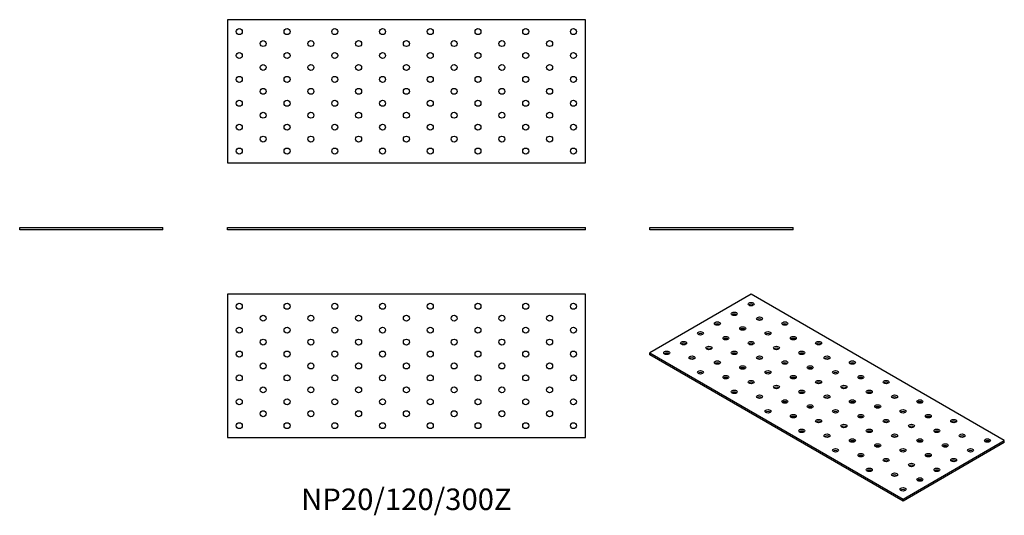
# Model space of a CAD drawing. Units: millimetres. Extents: x -324 to 501, y -239 to 176.
import ezdxf

# ---------------------------------------------------------------- set-up
doc = ezdxf.new("R2010")
doc.units = ezdxf.units.MM
doc.styles.get("Standard").update_dxf_attribs({"font": 'arial.ttf'})

# ---------------------------------------------------------------- blocks, each defined once
blk = doc.blocks.new('NP20_120_300-Front')
for p, q in [((-150, 2), (150, 2)), ((-150, 0), (-150, 2)), ((150, 0), (-150, 0)), ((150, 0), (150, 2))]:
    blk.add_line(p, q)
blk = doc.blocks.new('NP20_120_300-Left')
for p, q in [((-60, 2), (60, 2)), ((-60, 0), (-60, 2)), ((60, 0), (-60, 0)), ((60, 0), (60, 2))]:
    blk.add_line(p, q)
blk = doc.blocks.new('NP20_120_300-Right')
for p, q in [((-60, 2), (60, 2)), ((-60, 0), (-60, 2)), ((60, 0), (-60, 0)), ((60, 0), (60, 2))]:
    blk.add_line(p, q)
blk = doc.blocks.new('NP20_120_300-Top')
for p, q in [((-150, 60), (-150, -60)), ((150, 60), (-150, 60)), ((150, -60), (150, 60)), ((-150, -60), (150, -60))]:
    blk.add_line(p, q)
for centre in [(-140, 50), (-100, 50), (-60, 50), (-20, 50), (20, 50), (60, 50), (100, 50), (140, 50), (-120, 40), (-80, 40), (-40, 40), (0, 40), (40, 40), (80, 40), (120, 40), (-140, 30), (-100, 30), (-60, 30), (-20, 30), (20, 30), (60, 30), (100, 30), (140, 30), (-120, 20), (-80, 20), (-40, 20), (0, 20), (40, 20), (80, 20), (120, 20), (-140, 10), (-100, 10), (-60, 10), (-20, 10), (20, 10), (60, 10), (100, 10), (140, 10), (-120, 0), (-80, 0), (-40, 0), (0, 0), (40, 0), (80, 0), (120, 0), (-140, -10), (-100, -10), (-60, -10), (-20, -10), (20, -10), (60, -10), (100, -10), (140, -10), (-120, -20), (-80, -20), (-40, -20), (0, -20), (40, -20), (80, -20), (120, -20), (-140, -30), (-100, -30), (-60, -30), (-20, -30), (20, -30), (60, -30), (100, -30), (140, -30), (-120, -40), (-80, -40), (-40, -40), (0, -40), (40, -40), (80, -40), (120, -40), (-140, -50), (-100, -50), (-60, -50), (-20, -50), (20, -50), (60, -50), (100, -50), (140, -50)]:
    blk.add_circle(centre, 2.5)
blk = doc.blocks.new('NP20_120_300-Bottom')
for p, q in [((150, 60), (-150, 60)), ((-150, 60), (-150, -60)), ((150, -60), (150, 60)), ((-150, -60), (150, -60))]:
    blk.add_line(p, q)
for centre in [(-140, 50), (-100, 50), (-60, 50), (-20, 50), (20, 50), (60, 50), (100, 50), (140, 50), (-120, 40), (-80, 40), (-40, 40), (0, 40), (40, 40), (80, 40), (120, 40), (-140, 30), (-100, 30), (-60, 30), (-20, 30), (20, 30), (60, 30), (100, 30), (140, 30), (-120, 20), (-80, 20), (-40, 20), (0, 20), (40, 20), (80, 20), (120, 20), (-140, 10), (-100, 10), (-60, 10), (-20, 10), (20, 10), (60, 10), (100, 10), (140, 10), (-120, 0), (-80, 0), (-40, 0), (0, 0), (40, 0), (80, 0), (120, 0), (-140, -10), (-100, -10), (-60, -10), (-20, -10), (20, -10), (60, -10), (100, -10), (140, -10), (-120, -20), (-80, -20), (-40, -20), (0, -20), (40, -20), (80, -20), (120, -20), (-140, -30), (-100, -30), (-60, -30), (-20, -30), (20, -30), (60, -30), (100, -30), (140, -30), (-120, -40), (-80, -40), (-40, -40), (0, -40), (40, -40), (80, -40), (120, -40), (-140, -50), (-100, -50), (-60, -50), (-20, -50), (20, -50), (60, -50), (100, -50), (140, -50)]:
    blk.add_circle(centre, 2.5)
blk = doc.blocks.new('NP20_120_300-ISO')
for p, q in [((-63.64, 86.55), (-148.49, 37.56)), ((148.49, -35.93), (-63.64, 86.55)), ((-148.49, 37.56), (63.64, -84.92)), ((-148.49, 35.93), (-148.49, 37.56)), ((63.64, -86.55), (-148.49, 35.93)), ((63.64, -84.92), (148.49, -35.93)), ((148.49, -37.56), (63.64, -86.55)), ((148.49, -37.56), (148.49, -35.93)), ((63.64, -86.55), (63.64, -84.92))]:
    blk.add_line(p, q)
for centre in [(-63.64, 78.38), (-77.78, 70.22), (-56.57, 66.14), (-91.92, 62.05), (-70.71, 57.97), (-35.36, 62.05), (-106.07, 53.89), (-84.85, 49.81), (-49.5, 53.89), (-28.28, 49.81), (-120.21, 45.72), (-98.99, 41.64), (-63.64, 45.72), (-42.43, 41.64), (-7.07, 45.72), (-134.35, 37.56), (-113.14, 33.48), (-77.78, 37.56), (-56.57, 33.48), (-21.21, 37.56), (0, 33.48), (-91.92, 29.39), (-70.71, 25.31), (-35.36, 29.39), (-14.14, 25.31), (21.21, 29.39), (-106.07, 21.23), (-84.85, 17.15), (-49.5, 21.23), (-28.28, 17.15), (7.07, 21.23), (28.28, 17.15), (-63.64, 13.06), (-42.43, 8.98), (-7.07, 13.06), (14.14, 8.98), (49.5, 13.06), (-77.78, 4.9), (-56.57, 0.82), (-21.21, 4.9), (0, 0.82), (35.36, 4.9), (56.57, 0.82), (-35.36, -3.27), (-14.14, -7.35), (21.21, -3.27), (42.43, -7.35), (77.78, -3.27), (-49.5, -11.43), (-28.28, -15.51), (7.07, -11.43), (28.28, -15.51), (63.64, -11.43), (84.85, -15.51), (-7.07, -19.6), (14.14, -23.68), (49.5, -19.6), (70.71, -23.68), (106.07, -19.6), (-21.21, -27.76), (0, -31.84), (35.36, -27.76), (56.57, -31.84), (91.92, -27.76), (113.14, -31.84), (21.21, -35.93), (42.43, -40.01), (77.78, -35.93), (98.99, -40.01), (134.35, -35.93), (7.07, -44.09), (28.28, -48.17), (63.64, -44.09), (84.85, -48.17), (120.21, -44.09), (49.5, -52.26), (70.71, -56.34), (106.07, -52.26), (35.36, -60.42), (56.57, -64.5), (91.92, -60.42), (77.78, -68.59), (63.64, -76.75)]:
    blk.add_ellipse(centre, major_axis=(-2.5, 0), ratio=0.57735)
for centre in [(-63.64, 76.75), (-77.78, 68.59), (-91.92, 60.42), (-70.71, 56.34), (-56.57, 64.5), (-35.36, 60.42), (-106.07, 52.26), (-84.85, 48.17), (-49.5, 52.26), (-28.28, 48.17), (-120.21, 44.09), (-98.99, 40.01), (-63.64, 44.09), (-42.43, 40.01), (-7.07, 44.09), (-134.35, 35.93), (-113.14, 31.84), (-77.78, 35.93), (-56.57, 31.84), (-21.21, 35.93), (0, 31.84), (-91.92, 27.76), (-70.71, 23.68), (-35.36, 27.76), (-14.14, 23.68), (21.21, 27.76), (-106.07, 19.6), (-84.85, 15.51), (-49.5, 19.6), (-28.28, 15.51), (7.07, 19.6), (28.28, 15.51), (-63.64, 11.43), (-42.43, 7.35), (-7.07, 11.43), (14.14, 7.35), (49.5, 11.43), (-77.78, 3.27), (-56.57, -0.82), (-21.21, 3.27), (0, -0.82), (35.36, 3.27), (56.57, -0.82), (-35.36, -4.9), (-14.14, -8.98), (21.21, -4.9), (42.43, -8.98), (77.78, -4.9), (-49.5, -13.06), (-28.28, -17.15), (7.07, -13.06), (28.28, -17.15), (63.64, -13.06), (84.85, -17.15), (-7.07, -21.23), (14.14, -25.31), (49.5, -21.23), (70.71, -25.31), (106.07, -21.23), (-21.21, -29.39), (0, -33.48), (35.36, -29.39), (56.57, -33.48), (91.92, -29.39), (113.14, -33.48), (21.21, -37.56), (42.43, -41.64), (77.78, -37.56), (98.99, -41.64), (134.35, -37.56), (7.07, -45.72), (28.28, -49.81), (63.64, -45.72), (84.85, -49.81), (120.21, -45.72), (49.5, -53.89), (70.71, -57.97), (106.07, -53.89), (35.36, -62.05), (56.57, -66.14), (91.92, -62.05), (77.78, -70.22), (63.64, -78.38)]:
    blk.add_ellipse(centre, major_axis=(-2.5, 0), ratio=0.57735, start_param=3.742857, end_param=5.681921)

msp = doc.modelspace()

# ---------------------------------------------------------------- block references
for name, p in [('NP20_120_300-Bottom', (0, 116)), ('NP20_120_300-Right', (-264, 0)), ('NP20_120_300-Front', (0, 0)), ('NP20_120_300-Left', (264, 0)), ('NP20_120_300-Top', (0, -114)), ('NP20_120_300-ISO', (352.49, -140.55))]:
    msp.add_blockref(name, p)

# ---------------------------------------------------------------- texts
at = {"insert": (0, -228), "char_height": 18, "attachment_point": 5}
msp.add_mtext('NP20/120/300Z', dxfattribs=at)

doc.saveas('drawing.dxf')
